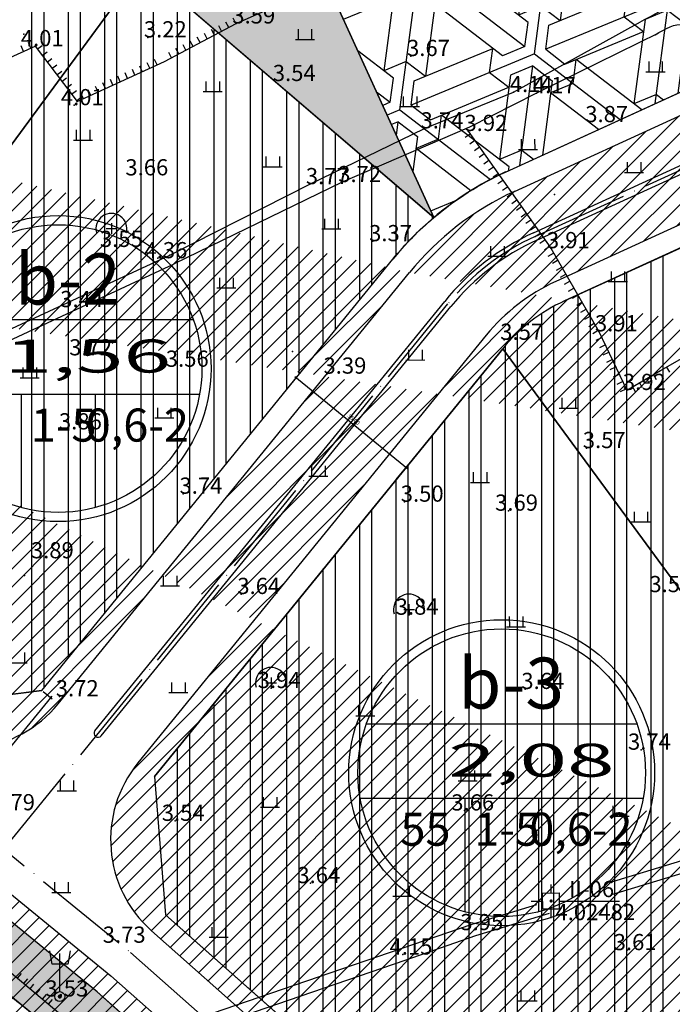
# Model space of a CAD drawing. Extents: x 523798 to 527376, y 2058501 to 2061478.
# Drawn here: x 524259 to 524420, y 2060392 to 2060635 of the extents above; entities that cross this region are included whole.
import ezdxf

# ---------------------------------------------------------------- set-up
doc = ezdxf.new("R2010")
doc.units = 0
doc.header["$MEASUREMENT"] = 0
doc.linetypes.add('ACAD_ISO04W100', pattern=[30, 24, -3, 0, -3])
doc.linetypes.add('HIDDEN', pattern=[9.525, 6.35, -3.175])
doc.layers.get('0').update_dxf_attribs({"linetype": 'CONTINUOUS'})
doc.layers.get('DEFPOINTS').update_dxf_attribs({"linetype": 'CONTINUOUS'})
for name, color, linetype in [('CAY_XANH_CLY', 94, 'CONTINUOUS'), ('CNCOKHI', 194, 'CONTINUOUS'), ('DAU_MOI', 15, 'CONTINUOUS'), ('DIA_HINH', 251, 'CONTINUOUS'), ('GHI_CHU', 7, 'CONTINUOUS'), ('HATCH_CAYXANHCACHLY', 94, 'CONTINUOUS'), ('HATCH_COKHI', 191, 'CONTINUOUS'), ('HATCH_DAU_MOI', 13, 'CONTINUOUS'), ('HATCH_LONG_DUONG', 157, 'CONTINUOUS'), ('LEDUONG', 31, 'CONTINUOUS'), ('LONG_DUONG', 156, 'CONTINUOUS'), ('RANH_GIOI', 1, 'HIDDEN'), ('TIM_DUONG', 131, 'ACAD_ISO04W100')]:
    doc.layers.add(name, color=color, linetype=linetype)
doc.styles.add('CHU', font='VHARIALN.ttf', dxfattribs={"height": 7})
doc.styles.add('SO', font='VHARIALN.ttf')
doc.styles.get("Standard").update_dxf_attribs({"font": 'VNARIAL.ttf', "height": 1})
doc.dimstyles.get("Standard").update_dxf_attribs({"dimtxt": 0.18, "dimasz": 0.5, "dimexe": 0.5, "dimexo": 0.5, "dimgap": 0.5, "dimtad": 1, "dimzin": 0, "dimtxsty": 'STANDARD', "dimblk": 'ARCHTICK', "dimcen": 0.5, "dimdle": 0.5, "dimazin": 3, "dimtfac": 1, "dimtix": 1, "dimtmove": 0, "dimatfit": 3, "dimtolj": 1, "dimtzin": 0})

# ---------------------------------------------------------------- blocks, each defined once
blk = doc.blocks.new('T')
at = {"ltscale": 0.5}
blk.add_lwpolyline([(0, -1.5), (0, 0)], dxfattribs=at)
blk = doc.blocks.new('TT')
blk.add_blockref('T', (0, 1.5))
blk = doc.blocks.new('_ARCHTICK')
at = {"color": 0, "linetype": 'BYBLOCK', "const_width": 0.15}
blk.add_lwpolyline([(-0.5, -0.5), (0.5, 0.5)], dxfattribs=at)
blk = doc.blocks.new('*D18')
at = {"layer": 'DEFPOINTS', "color": 0}
for p in [(524264.52, 2060469.51), (524211.24, 2060404.15), (524213.44, 2060402.36)]:
    blk.add_point(p, dxfattribs=at)
at = {"layer": 'DIA_HINH', "color": 0}
for p, q in [((524264.91, 2060469.2), (524267.1, 2060467.41)), ((524267.03, 2060468.11), (524213.12, 2060401.97)), ((524211.63, 2060403.83), (524213.82, 2060402.04))]:
    blk.add_line(p, q, dxfattribs=at)
at = {"layer": 'DIA_HINH', "color": 0, "xscale": 0.5, "yscale": 0.5, "zscale": 0.5}
for p, rotation in [((524266.72, 2060467.72), 50.81689279009334), ((524213.44, 2060402.36), 230.8168927900934)]:
    blk.add_blockref('_ARCHTICK', p, dxfattribs=dict(at, rotation=rotation))
at = {"layer": 'DIA_HINH', "color": 0, "insert": (524239.29, 2060435.68), "char_height": 1, "attachment_point": 5, "rotation": 50.8169}
blk.add_mtext('\\A1;84.33', dxfattribs=at)
blk = doc.blocks.new('*D19')
at = {"layer": 'DEFPOINTS', "color": 0}
for p in [(524324.69, 2060543.33), (524354.56, 2060524.58), (524351.82, 2060521.22)]:
    blk.add_point(p, dxfattribs=at)
at = {"layer": 'DIA_HINH', "color": 0}
for p, q in [((524325, 2060543.72), (524327.75, 2060547.09)), ((524327.04, 2060547.01), (524354.95, 2060524.27)), ((524352.13, 2060521.6), (524354.88, 2060524.97))]:
    blk.add_line(p, q, dxfattribs=at)
at = {"layer": 'DIA_HINH', "color": 0, "xscale": 0.5, "yscale": 0.5, "zscale": 0.5}
for p, rotation in [((524327.43, 2060546.7), 140.8168927901144), ((524354.56, 2060524.58), 320.8168927901144)]:
    blk.add_blockref('_ARCHTICK', p, dxfattribs=dict(at, rotation=rotation))
at = {"layer": 'DIA_HINH', "color": 0, "insert": (524341.64, 2060536.42), "char_height": 1, "attachment_point": 5, "rotation": 320.8169}
blk.add_mtext('\\A1;35.00', dxfattribs=at)

msp = doc.modelspace()

# ---------------------------------------------------------------- hatches: boundary and pattern name
at = {"layer": 'HATCH_CAYXANHCACHLY'}
h = msp.add_hatch(dxfattribs=at)
h.set_pattern_fill('AR-CONC', color=256, scale=1.2, style=0)
h.set_pattern_definition([(50, (526728.112, 2065038.731), (8.607122, -0.753026), [0.9, -9.9]), (355, (526728.112, 2065038.731), (-1.665016, 9.026306), [0.72, -7.92]), (100.4514, (526728.829, 2065038.668), (6.942113, 8.273275), [0.764882, -8.413705]), (46.1842, (526728.112, 2065041.131), (12.806893, -1.986228), [1.35, -14.85]), (96.6356, (526729.179, 2065040.965), (11.215952, 11.689414), [1.147323, -12.620556]), (351.1842, (526728.112, 2065041.131), (11.215943, 11.689423), [1.08, -11.88]), (21, (526729.312, 2065040.531), (7.162885, -4.831427), [0.9, -9.9]), (326, (526729.312, 2065040.531), (2.919784, 8.7018), [0.72, -7.92]), (71.4514, (526729.9086, 2065040.128), (10.082672, 3.870366), [0.764882, -8.413705]), (37.5, (526728.1116, 2065038.731), (0.1459183, 3.9947262), [0, -7.824, 0, -8.04, 0, -7.95]), (7.5, (526728.1116, 2065038.731), (3.1568344, 4.7329405), [0, -4.584, 0, -7.644, 0, -3.03]), (327.5, (526725.4356, 2065038.731), (6.4058692, -0.2706585), [0, -3, 0, -9.36, 0, -12.42]), (317.5, (526724.2356, 2065038.731), (6.998234, 1.20126), [0, -3.9, 0, -6.216, 0, -8.82])])
edge = h.paths.add_edge_path()
edge.add_arc((524535.865, 2060737.847), 37.795, 0, 360)
edge = h.paths.add_edge_path()
edge.add_line((524502.971, 2060661.549), (524511.917, 2060658.217))
edge.add_line((524511.917, 2060658.217), (524614.912, 2060705.308))
edge.add_line((524614.912, 2060705.308), (524518.733, 2060915.666))
edge.add_line((524518.733, 2060915.666), (525256.76, 2061126.977))
edge.add_line((525256.76, 2061126.977), (525533.941, 2060520.74))
edge.add_line((525533.941, 2060520.74), (525561.224, 2060533.214))
edge.add_line((525561.224, 2060533.214), (525275.416, 2061158.323))
edge.add_line((525275.416, 2061158.323), (524292.143, 2060876.794))
edge.add_line((524292.143, 2060876.794), (524056.083, 2060810.008))
edge.add_arc((524069.831, 2060761.415), 50.5, 105.79731, 140.60041)
edge.add_line((524030.807, 2060793.469), (523926.265, 2060666.195))
edge.add_line((523926.265, 2060666.195), (523986.989, 2060616.136))
edge.add_line((523986.989, 2060616.136), (524095.211, 2060525.542))
edge.add_line((524095.211, 2060525.542), (524177.597, 2060458.661))
edge.add_line((524177.597, 2060458.661), (524268.981, 2060384.175))
edge.add_line((524268.981, 2060384.175), (524348.189, 2060314.101))
edge.add_arc((524318.586, 2060280.639), 44.677, 36.00266, 48.50145, ccw=False)
edge.add_line((524354.729, 2060306.901), (524408.027, 2060233.551))
edge.add_arc((524413.793, 2060237.741), 7.128, 216.00266, 396.00266)
edge.add_line((524419.56, 2060241.931), (524366.262, 2060315.282))
edge.add_arc((524318.586, 2060280.639), 58.933, 36.00266, 48.50145)
edge.add_line((524357.635, 2060324.779), (524278.212, 2060395.043))
edge.add_line((524278.212, 2060395.043), (524233.801, 2060431.242))
edge.add_line((524233.801, 2060431.242), (524125.186, 2060511.21))
edge.add_line((524125.186, 2060511.21), (524021.191, 2060590.94))
edge.add_line((524021.191, 2060590.94), (524033.055, 2060606.415))
edge.add_line((524033.055, 2060606.415), (523973.697, 2060651.923))
edge.add_line((523973.697, 2060651.923), (524101.625, 2060808.75))
edge.add_line((524101.625, 2060808.75), (524361.446, 2060586.298))
edge.add_line((524361.446, 2060586.298), (524246.493, 2060837.719))
edge.add_line((524246.493, 2060837.719), (524402.059, 2060882.26))
edge.add_line((524402.059, 2060882.26), (524502.971, 2060661.549))
at = {"layer": 'HATCH_COKHI'}
h = msp.add_hatch(dxfattribs=at)
h.set_pattern_fill('ANSI32', color=256, scale=24, angle=45, style=0)
h.set_pattern_definition([(90, (526728.112, 2065038.731), (-9, 2e-15), []), (90, (526731.112, 2065041.731), (-9, 2e-15), [])])
edge = h.paths.add_edge_path()
edge.add_line((524289.293, 2060648.074), (524217.14, 2060709.849))
edge.add_line((524217.14, 2060709.849), (524092.045, 2060560.469))
edge.add_arc((524092.876, 2060567.168), 6.75, 262.9356, 264.52906)
edge.add_line((524092.232, 2060560.449), (524099.467, 2060559.756))
edge.add_arc((524097.822, 2060542.584), 17.25, 52.52368, 84.52906, ccw=False)
edge.add_line((524108.318, 2060556.274), (524140.504, 2060531.598))
edge.add_line((524140.504, 2060531.598), (524181.38, 2060501.503))
edge.add_line((524181.38, 2060501.503), (524289.293, 2060648.074))
edge = h.paths.add_edge_path()
edge.add_arc((524411.391, 2060527.039), 77.5, 130.12465, 140.81689, ccw=False)
edge.add_line((524361.446, 2060586.298), (524289.293, 2060648.074))
edge.add_line((524289.293, 2060648.074), (524181.38, 2060501.503))
edge.add_line((524181.38, 2060501.503), (524230.661, 2060465.219))
edge.add_line((524230.661, 2060465.219), (524264.52, 2060469.513))
edge.add_line((524264.52, 2060469.513), (524351.319, 2060576.003))
h.paths.add_polyline_path([(524707.57, 2060681.973), (524674.77, 2060694.19), (524599.058, 2060659.574), (524665.588, 2060514.062), (524763.809, 2060558.97)])
h.paths.add_polyline_path([(524763.809, 2060558.97), (524665.588, 2060514.062), (524732.118, 2060368.55), (524807.83, 2060403.167), (524820.047, 2060435.967)])
h.paths.add_polyline_path([(524665.588, 2060514.062), (524568.277, 2060469.57), (524634.807, 2060324.058), (524732.118, 2060368.55)])
h.paths.add_polyline_path([(524599.058, 2060659.574), (524501.747, 2060615.082), (524568.277, 2060469.57), (524665.588, 2060514.062)])
h.paths.add_polyline_path([(524568.277, 2060469.57), (524472.645, 2060425.846), (524539.176, 2060280.334), (524634.807, 2060324.058)])
edge = h.paths.add_edge_path()
edge.add_line((524501.747, 2060615.082), (524393.719, 2060565.69))
edge.add_arc((524411.391, 2060527.039), 42.5, 114.57057, 140.81689)
edge.add_line((524378.448, 2060553.89), (524472.645, 2060425.846))
edge.add_line((524472.645, 2060425.846), (524568.277, 2060469.57))
edge.add_line((524568.277, 2060469.57), (524501.747, 2060615.082))
edge = h.paths.add_edge_path()
edge.add_line((524472.645, 2060425.846), (524381.083, 2060337.412))
edge.add_arc((524318.586, 2060280.639), 84.433, 36.00266, 42.25206, ccw=False)
edge.add_line((524386.892, 2060330.271), (524440.202, 2060256.902))
edge.add_line((524440.202, 2060256.902), (524470.516, 2060248.942))
edge.add_line((524470.516, 2060248.942), (524539.176, 2060280.334))
edge.add_line((524539.176, 2060280.334), (524472.645, 2060425.846))
edge = h.paths.add_edge_path()
edge.add_line((524378.448, 2060553.89), (524292.365, 2060448.278))
edge.add_line((524292.365, 2060448.278), (524295.151, 2060414.104))
edge.add_line((524295.151, 2060414.104), (524374.531, 2060343.878))
edge.add_arc((524318.586, 2060280.639), 84.433, 42.25206, 48.50145, ccw=False)
edge.add_line((524381.083, 2060337.412), (524472.645, 2060425.846))
edge.add_line((524472.645, 2060425.846), (524378.448, 2060553.89))
at = {"layer": 'HATCH_DAU_MOI'}
h = msp.add_hatch(dxfattribs=at)
h.set_pattern_fill('ESCHER', color=256, scale=30, angle=22.5, style=0)
h.set_pattern_definition([(82.5, (526728.112, 2065038.73), (-33.25966, -13.7766), [33, -3]), (202.5, (526728.112, 2065038.73), (28.56072, -21.91541), [33, -3]), (322.5, (526728.112, 2065038.73), (33.25966, 13.7766), [33, -3]), (82.5, (526730.883, 2065039.88), (-33.25966, -13.7766), [6, -30]), (322.5, (526730.883, 2065039.88), (33.25966, 13.7766), [6, -30]), (82.5, (526725.732, 2065040.557), (-33.25966, -13.7766), [6, -30]), (202.5, (526725.732, 2065040.557), (28.56072, -21.91541), [6, -30]), (322.5, (526727.72, 2065035.757), (33.25966, 13.7766), [6, -30]), (202.5, (526727.72, 2065035.757), (28.56072, -21.91541), [6, -30]), (82.5, (526717.025, 2065034.14), (-33.25966, -13.7766), [6, -30]), (322.5, (526717.025, 2065034.14), (33.25966, 13.7766), [6, -30]), (82.5, (526737.632, 2065031.426), (-33.25966, -13.7766), [6, -30]), (202.5, (526737.632, 2065031.426), (28.56072, -21.91541), [6, -30]), (322.5, (526729.678, 2065050.628), (33.25966, 13.7766), [6, -30]), (202.5, (526729.678, 2065050.628), (28.56072, -21.91541), [6, -30]), (22.5, (526731.666, 2065045.828), (-28.56072, 21.91541), [21, -15]), (22.5, (526735.643, 2065036.226), (-28.56072, 21.91541), [21, -15]), (142.5, (526726.515, 2065046.506), (-33.25966, -13.7766), [21, -15]), (142.5, (526720.188, 2065038.26), (-33.25966, -13.7766), [21, -15]), (262.5, (526722.177, 2065033.46), (28.56072, -21.91541), [21, -15]), (262.5, (526732.48, 2065032.104), (28.56072, -21.91541), [21, -15])])
h.paths.add_polyline_path([(524442.873, 2060678.049, 1), (524367.283, 2060678.049, 1)], flags=16)
h.paths.add_polyline_path([(524308.997, 2060701.014), (524361.446, 2060586.298, -0.0679719), (524379.166, 2060597.521), (524483.269, 2060645.119), (524486.601, 2060654.064), (524438.138, 2060760.06)])
at = {"layer": 'HATCH_LONG_DUONG'}
h = msp.add_hatch(dxfattribs=at)
h.set_pattern_fill('ANSI31', color=256, scale=25, style=0)
h.set_pattern_definition([(45, (526728.1116, 2065038.731), (-2.2097087, 2.2097087), [])])
edge = h.paths.add_edge_path(flags=16)
edge.add_arc((525126.144, 2060873.351), 30, 24.57057, 114.57057)
edge.add_line((525113.67, 2060900.635), (524749.435, 2060734.101))
edge.add_arc((524761.91, 2060706.818), 30, 114.57057, 204.57057)
edge.add_line((524734.626, 2060694.343), (524847.104, 2060448.337))
edge.add_arc((524874.387, 2060460.812), 30, 204.57057, 294.57057)
edge.add_line((524886.862, 2060433.528), (525251.096, 2060600.062))
edge.add_arc((525238.622, 2060627.345), 30, 294.57057, 384.57057)
edge.add_line((525265.905, 2060639.819), (525153.428, 2060885.826))
edge = h.paths.add_edge_path(flags=16)
edge.add_line((524374.379, 2060557.207), (524288.296, 2060451.595))
edge.add_arc((524311.55, 2060432.641), 30, 140.81689, 228.50145)
edge.add_line((524291.672, 2060410.172), (524371.053, 2060339.945))
edge.add_arc((524318.586, 2060280.639), 79.183, 36.00266, 48.50145, ccw=False)
edge.add_line((524382.644, 2060327.185), (524435.955, 2060253.816))
edge.add_arc((524460.225, 2060271.451), 30, 216.00266, 294.57057)
edge.add_line((524472.699, 2060244.167), (524810.013, 2060398.392))
edge.add_arc((524797.539, 2060425.675), 30, 294.57057, 384.57057)
edge.add_line((524824.822, 2060438.15), (524712.344, 2060684.156))
edge.add_arc((524685.061, 2060671.682), 30, 24.57057, 114.57057)
edge.add_line((524672.587, 2060698.965), (524391.536, 2060570.465))
edge.add_arc((524411.391, 2060527.039), 47.75, 114.57057, 140.81689)
edge = h.paths.add_edge_path()
edge.add_line((524442.913, 2060762.243), (524449.734, 2060765.362))
edge.add_line((524491.376, 2060656.247), (524442.913, 2060762.243))
edge.add_arc((524509.11, 2060664.355), 12, 204.57057, 294.57057)
edge.add_line((524498.197, 2060659.366), (524449.734, 2060765.362))
edge.add_line((525317.614, 2060993.881), (525307.426, 2061016.162))
edge.add_line((525396.24, 2060390.832), (525382.598, 2060384.594))
edge.add_line((524963.796, 2060193.112), (524941.515, 2060182.925))
edge.add_line((523859.173, 2060709.835), (523843.91, 2060691.314))
edge.add_line((524588.544, 2060004.491), (524601.246, 2060012.469))
edge.add_line((524544.08, 2059976.565), (524564.404, 2059989.33))
edge.add_line((524514.1, 2060653.442), (525307.426, 2061016.162))
edge.add_arc((524480.463, 2060651.257), 12, 294.57057, 384.57057)
edge.add_line((524381.349, 2060592.746), (524485.452, 2060640.344))
edge.add_arc((524411.391, 2060527.039), 72.25, 114.57057, 140.81689)
edge.add_line((525396.24, 2060390.832), (525167.069, 2060892.063))
edge.add_arc((525194.353, 2060904.537), 30, 114.57057, 204.57057, ccw=False)
edge.add_line((525181.878, 2060931.821), (525317.614, 2060993.881))
edge.add_line((524963.796, 2060193.112), (524882.24, 2060371.489))
edge.add_arc((524909.523, 2060383.963), 30, 114.57057, 204.57057, ccw=False)
edge.add_line((524897.049, 2060411.247), (525261.284, 2060577.78))
edge.add_arc((525273.758, 2060550.497), 30, 24.57057, 114.57057, ccw=False)
edge.add_line((525301.042, 2060562.971), (525382.598, 2060384.594))
edge.add_line((524024.385, 2060595.107), (524128.339, 2060515.408))
edge.add_line((524128.339, 2060515.408), (524237.017, 2060435.393))
edge.add_line((524237.017, 2060435.393), (524281.611, 2060399.046))
edge.add_line((524281.611, 2060399.046), (524361.114, 2060328.711))
edge.add_arc((524318.586, 2060280.639), 64.183, 36.00266, 48.50145, ccw=False)
edge.add_line((524370.509, 2060318.368), (524423.807, 2060245.017))
edge.add_arc((524412.276, 2060236.639), 14.253, -143.99734, 36.00266, ccw=False)
edge.add_line((524400.746, 2060228.261), (524347.448, 2060301.611))
edge.add_arc((524318.586, 2060280.639), 35.677, 36.00266, 48.50145)
edge.add_line((524342.226, 2060307.36), (524263.154, 2060377.313))
edge.add_line((524263.154, 2060377.313), (524171.918, 2060451.679))
edge.add_line((524171.918, 2060451.679), (524089.486, 2060518.597))
edge.add_line((524089.486, 2060518.597), (523981.341, 2060609.127))
edge.add_arc((523958.44, 2060581.77), 35.677, 50.06672, 50.4991)
edge.add_line((523981.134, 2060609.299), (523877.823, 2060694.465))
edge.add_line((523877.823, 2060694.465), (523859.173, 2060709.835))
edge.add_line((524564.404, 2059989.33), (524512.222, 2060072.416))
edge.add_line((524512.222, 2060072.416), (524449.188, 2060161.019))
edge.add_arc((524460.802, 2060169.282), 14.253, 35.42844, 215.42844, ccw=False)
edge.add_line((524472.416, 2060177.544), (524535.925, 2060088.272))
edge.add_line((524535.925, 2060088.272), (524588.544, 2060004.491))
edge.add_line((524941.515, 2060182.925), (524859.958, 2060361.301))
edge.add_arc((524832.675, 2060348.827), 30, 24.57057, 114.57057)
edge.add_line((524820.2, 2060376.11), (524498.088, 2060228.836))
edge.add_arc((524510.562, 2060201.552), 30, 114.57057, 215.42844)
edge.add_line((524486.117, 2060184.162), (524548.398, 2060096.615))
edge.add_line((524548.398, 2060096.615), (524601.246, 2060012.469))
edge.add_line((524028.948, 2060601.059), (524085.574, 2060557.645))
edge.add_arc((524092.876, 2060567.168), 12, 232.52368, 264.52906)
edge.add_line((524091.732, 2060555.223), (524098.966, 2060554.53))
edge.add_arc((524097.822, 2060542.584), 12, 52.52368, 84.52906, ccw=False)
edge.add_line((524105.123, 2060552.108), (524137.35, 2060527.401))
edge.add_line((524137.35, 2060527.401), (524227.549, 2060460.992))
edge.add_arc((524245.335, 2060485.15), 30, 233.63753, 320.81689)
edge.add_line((524268.589, 2060466.196), (524355.388, 2060572.686))
edge.add_line((523843.91, 2060691.314), (523862.56, 2060675.944))
edge.add_line((523862.56, 2060675.944), (523965.868, 2060590.78))
edge.add_arc((523958.44, 2060581.77), 11.677, 50.06672, 50.4991, ccw=False)
edge.add_line((523965.936, 2060590.724), (524074.219, 2060500.078))
edge.add_line((524074.219, 2060500.078), (524156.773, 2060433.061))
edge.add_line((524156.773, 2060433.061), (524247.615, 2060359.017))
edge.add_line((524247.615, 2060359.017), (524326.323, 2060289.385))
edge.add_arc((524318.586, 2060280.639), 11.677, 36.00266, 48.50145, ccw=False)
edge.add_line((524328.032, 2060287.503), (524410.252, 2060174.349))
edge.add_line((524410.252, 2060174.349), (524492.265, 2060059.066))
edge.add_line((524492.265, 2060059.066), (524544.08, 2059976.565))

# ---------------------------------------------------------------- linework, layer by layer
at = {"layer": 'CAY_XANH_CLY'}
msp.add_lwpolyline([(524101.625, 2060808.75), (524361.446, 2060586.298), (524246.493, 2060837.719), (524402.059, 2060882.26), (524502.971, 2060661.549)], dxfattribs=at)
msp.add_lwpolyline([(524177.597, 2060458.661), (524268.981, 2060384.175), (524348.189, 2060314.101, -0.0545904), (524354.729, 2060306.901), (524408.027, 2060233.551, 1), (524419.56, 2060241.931), (524366.262, 2060315.282, 0.0545904), (524357.635, 2060324.779), (524278.212, 2060395.043), (524233.801, 2060431.242)], format="xyb", dxfattribs=at)
at = {"layer": 'CNCOKHI'}
for points in [[(524289.293, 2060648.074), (524217.14, 2060709.849), (524092.045, 2060560.469, 0.0069529), (524092.232, 2060560.449), (524099.467, 2060559.756, -0.1405648), (524108.318, 2060556.274), (524140.504, 2060531.598), (524181.38, 2060501.503)], [(524351.319, 2060576.003, -0.0466876), (524361.446, 2060586.298), (524289.293, 2060648.074), (524181.38, 2060501.503), (524230.661, 2060465.219), (524264.52, 2060469.513)], [(524501.747, 2060615.082), (524393.719, 2060565.69, 0.1150245), (524378.448, 2060553.89), (524472.645, 2060425.846), (524568.277, 2060469.57)], [(524378.448, 2060553.89), (524292.365, 2060448.278), (524295.151, 2060414.104), (524374.531, 2060343.878, -0.0272749), (524381.083, 2060337.412), (524472.645, 2060425.846)]]:
    msp.add_lwpolyline(points, format="xyb", close=True, dxfattribs=at)
at = {"layer": 'DAU_MOI'}
msp.add_lwpolyline([(524486.601, 2060654.064), (524438.138, 2060760.06), (524308.997, 2060701.014), (524361.446, 2060586.298, -0.0679719), (524379.166, 2060597.521), (524483.269, 2060645.119), (524486.601, 2060654.064)], format="xyb", dxfattribs=at)
at = {"layer": 'DIA_HINH', "ltscale": 0.05}
for p, q in [((524327.868, 2060632.776), (524327.872, 2060630.256)), ((524331.228, 2060632.781), (524331.232, 2060630.261)), ((524327.2, 2060630.255), (524331.904, 2060630.262)), ((524414.519, 2060624.807), (524414.522, 2060622.287)), ((524417.879, 2060624.812), (524417.882, 2060622.292)), ((524413.85, 2060622.286), (524418.554, 2060622.293)), ((524305.069, 2060619.902), (524305.072, 2060617.382)), ((524308.429, 2060619.907), (524308.432, 2060617.387)), ((524304.4, 2060617.381), (524309.104, 2060617.388)), ((524353.879, 2060616.187), (524353.882, 2060613.667)), ((524357.239, 2060616.192), (524357.242, 2060613.672)), ((524353.21, 2060613.667), (524357.914, 2060613.673)), ((524273.023, 2060607.936), (524273.026, 2060605.416)), ((524276.383, 2060607.941), (524276.386, 2060605.421)), ((524272.354, 2060605.415), (524277.058, 2060605.422)), ((524382.979, 2060605.632), (524382.983, 2060603.112)), ((524386.339, 2060605.637), (524386.343, 2060603.117)), ((524382.311, 2060603.111), (524387.015, 2060603.118)), ((524319.933, 2060601.33), (524319.937, 2060598.81)), ((524323.293, 2060601.334), (524323.297, 2060598.814)), ((524409.199, 2060599.934), (524409.203, 2060597.414)), ((524412.559, 2060599.939), (524412.563, 2060597.419)), ((524319.265, 2060598.809), (524323.969, 2060598.815)), ((524408.531, 2060597.413), (524413.235, 2060597.42)), ((524334.411, 2060585.984), (524334.415, 2060583.464)), ((524337.771, 2060585.989), (524337.775, 2060583.469)), ((524283.114, 2060583.453), (524280.48, 2060583.45)), ((524281.766, 2060584.86), (524281.77, 2060582.227)), ((524333.743, 2060583.463), (524338.447, 2060583.47)), ((524375.439, 2060579.239), (524375.442, 2060576.719)), ((524378.799, 2060579.244), (524378.802, 2060576.724)), ((524374.77, 2060576.718), (524379.474, 2060576.725)), ((524405.207, 2060572.972), (524405.211, 2060570.452)), ((524408.567, 2060572.976), (524408.571, 2060570.456)), ((524308.497, 2060571.418), (524308.501, 2060568.898)), ((524311.857, 2060571.423), (524311.861, 2060568.903)), ((524404.539, 2060570.451), (524409.243, 2060570.457)), ((524307.829, 2060568.897), (524312.533, 2060568.904)), ((524355.198, 2060553.615), (524355.202, 2060551.095)), ((524358.558, 2060553.62), (524358.562, 2060551.1)), ((524354.53, 2060551.094), (524359.234, 2060551.101)), ((524259.848, 2060549.222), (524259.852, 2060546.702)), ((524263.208, 2060549.227), (524263.212, 2060546.707)), ((524259.18, 2060546.701), (524263.884, 2060546.708)), ((524393.039, 2060541.721), (524393.043, 2060539.201)), ((524396.399, 2060541.726), (524396.403, 2060539.206)), ((524293.11, 2060539.322), (524293.113, 2060536.802)), ((524296.47, 2060539.326), (524296.473, 2060536.806)), ((524392.371, 2060539.2), (524397.075, 2060539.207)), ((524292.441, 2060536.801), (524297.145, 2060536.807)), ((524331.192, 2060524.932), (524331.195, 2060522.412)), ((524334.552, 2060524.937), (524334.555, 2060522.417)), ((524330.524, 2060522.411), (524335.227, 2060522.418)), ((524371.181, 2060523.379), (524371.185, 2060520.859)), ((524374.541, 2060523.383), (524374.545, 2060520.863)), ((524370.513, 2060520.858), (524375.217, 2060520.864)), ((524410.897, 2060513.622), (524410.901, 2060511.102)), ((524414.257, 2060513.626), (524414.261, 2060511.106)), ((524410.229, 2060511.101), (524414.933, 2060511.107)), ((524294.544, 2060497.833), (524294.548, 2060495.313)), ((524297.904, 2060497.838), (524297.908, 2060495.318)), ((524293.876, 2060495.312), (524298.58, 2060495.319)), ((524355.288, 2060490.826), (524355.292, 2060488.193)), ((524356.636, 2060489.42), (524354.003, 2060489.416)), ((524380.082, 2060487.726), (524380.086, 2060485.206)), ((524383.442, 2060487.73), (524383.446, 2060485.21)), ((524379.414, 2060485.205), (524384.118, 2060485.211)), ((524260.239, 2060478.829), (524260.242, 2060476.309)), ((524256.21, 2060476.303), (524260.914, 2060476.31)), ((524296.578, 2060471.496), (524296.582, 2060468.976)), ((524299.938, 2060471.5), (524299.942, 2060468.98)), ((524322.542, 2060471.308), (524319.909, 2060471.304)), ((524321.194, 2060472.715), (524321.198, 2060470.081)), ((524295.91, 2060468.975), (524300.614, 2060468.981)), ((524342.781, 2060465.745), (524342.784, 2060463.225)), ((524346.141, 2060465.75), (524346.144, 2060463.23)), ((524342.112, 2060463.224), (524346.816, 2060463.23)), ((524368.075, 2060449.687), (524368.078, 2060447.167)), ((524371.435, 2060449.692), (524371.438, 2060447.172)), ((524269.047, 2060447.22), (524269.051, 2060444.7)), ((524272.407, 2060447.225), (524272.411, 2060444.705)), ((524367.406, 2060447.166), (524372.11, 2060447.173)), ((524268.379, 2060444.699), (524273.083, 2060444.706)), ((524319.249, 2060443.171), (524319.253, 2060440.651)), ((524322.609, 2060443.176), (524322.613, 2060440.656)), ((524318.581, 2060440.65), (524323.285, 2060440.657)), ((524405.658, 2060440.977), (524405.662, 2060438.457)), ((524409.018, 2060440.982), (524409.022, 2060438.462)), ((524404.99, 2060438.456), (524409.694, 2060438.463)), ((524267.695, 2060422.132), (524267.699, 2060419.612)), ((524271.055, 2060422.137), (524271.059, 2060419.617)), ((524351.955, 2060421.238), (524351.959, 2060418.718)), ((524355.315, 2060421.243), (524355.319, 2060418.723)), ((524267.027, 2060419.611), (524271.731, 2060419.618)), ((524351.287, 2060418.717), (524355.991, 2060418.724)), ((524306.566, 2060411.075), (524306.569, 2060408.555)), ((524309.926, 2060411.08), (524309.929, 2060408.56)), ((524305.897, 2060408.554), (524310.601, 2060408.561)), ((524268.995, 2060395.124), (524268.995, 2060404.519)), ((524382.905, 2060395.364), (524382.909, 2060392.844)), ((524386.265, 2060395.369), (524386.269, 2060392.849)), ((524382.237, 2060392.843), (524386.941, 2060392.85))]:
    msp.add_line(p, q, dxfattribs=at)
for points in [[(524294.84, 2060624.803), (524312.575, 2060634.182), (524339.203, 2060646.039), (524347.156, 2060650.324), (524347.156, 2060650.324), (524347.156, 2060650.324)], [(524296.217, 2060576.991), (524330.751, 2060594.51), (524359.08, 2060608.288), (524381.143, 2060617.25), (524412.456, 2060634.639)], [(524157.867, 2060510.678), (524155.088, 2060526.3), (524138.687, 2060535.756), (524100.483, 2060559.763), (524138.337, 2060583.439), (524149.354, 2060607.164), (524177.089, 2060614.037), (524222.781, 2060632.817), (524249.58, 2060622.602), (524262.889, 2060628.568), (524273.255, 2060614.908), (524294.84, 2060624.803)], [(524416.965, 2060631.802), (524386.834, 2060616.973), (524370.259, 2060608.595), (524338.749, 2060595.011), (524297.274, 2060574.837)], [(524369.944, 2060607.642), (524390.309, 2060578.691), (524402.189, 2060558.174), (524409.084, 2060543.687), (524417.468, 2060548.489)], [(524137.737, 2060500), (524142.382, 2060503.89), (524162.539, 2060512.726), (524226.209, 2060544.564), (524296.217, 2060576.991)], [(524141.63, 2060500), (524143.713, 2060501.744), (524163.6, 2060510.461), (524227.302, 2060542.315), (524297.274, 2060574.837)], [(524417.468, 2060548.489), (524428.572, 2060554.85), (524444.7, 2060561.279), (524459.49, 2060556.906), (524466.468, 2060546.93)], [(524587.475, 2060480.516), (524510.656, 2060454.145), (524404.76, 2060422.025)], [(524426.504, 2060425.485), (524405.558, 2060419.132)], [(524390.433, 2060419.473), (524390.433, 2060421.595)], [(524385.504, 2060417.499), (524388.313, 2060417.499)], [(524392.397, 2060417.499), (524407.298, 2060417.499)], [(524238.607, 2060415.077), (524273.795, 2060385.706), (524265.972, 2060375.767), (524230.537, 2060406.994)], [(524386.79, 2060416.574), (524370.813, 2060411.728), (524353.298, 2060405.681), (524257.162, 2060372.749)], [(524390.433, 2060413.229), (524390.433, 2060415.51)], [(524389.92, 2060414.388), (524371.739, 2060408.874), (524354.274, 2060402.844), (524259.831, 2060370.492)], [(524271.558, 2060405.224), (524270.997, 2060401.867), (524267.086, 2060401.867), (524266.526, 2060405.224)]]:
    msp.add_lwpolyline(points, dxfattribs=at)
msp.add_lwpolyline([(524388.307, 2060419.466), (524392.39, 2060419.48), (524392.404, 2060415.517), (524388.32, 2060415.502)], close=True, dxfattribs=at)
for points, const_width in [([(524390.222, 2060417.498, 1), (524390.612, 2060417.499, 1)], 0.39), ([(524268.742, 2060393.904, 1), (524269.247, 2060393.904, 1)], 0.504)]:
    msp.add_lwpolyline(points, format="xyb", close=True, dxfattribs=dict(at, const_width=const_width))
msp.add_circle((524268.995, 2060393.904), 1.22, dxfattribs=at)
for centre in [(524281.75, 2060583.485), (524355.272, 2060489.452), (524321.178, 2060471.34)]:
    msp.add_arc(centre, 3.826, 344.49748, 195.50252, dxfattribs=at)
for points in [[(524417.568, 2060646.603, 12.182), (524419.694, 2060640.127, 8.008), (524412.456, 2060634.639, 12.182)], [(524416.134, 2060631.393, 12.427), (524423.006, 2060633.85, 8.008), (524427.337, 2060628.779, 12.427)]]:
    msp.add_spline(points, degree=3, dxfattribs=at)
msp.add_open_spline([(524416.134, 2060631.393, 12.427), (524416.539, 2060631.637, 12.058), (524416.945, 2060631.881, 11.69), (524417.348, 2060632.117, 11.331)], degree=3, dxfattribs=at)
for p in [(524312.575, 2060634.182), (524260.138, 2060631.594), (524290.716, 2060630.755), (524262.889, 2060628.568), (524355.754, 2060626.148), (524381.143, 2060617.25), (524386.834, 2060616.973), (524273.255, 2060614.908), (524272.558, 2060614.002), (524359.08, 2060608.288), (524369.944, 2060607.642), (524338.749, 2060595.011), (524330.751, 2060594.51), (524391.27, 2060591.972), (524281.75, 2060583.485), (524346.379, 2060580.422), (524390.309, 2060578.691), (524293.221, 2060576.216), (524296.217, 2060576.991), (524378.778, 2060556.076), (524402.189, 2060558.174), (524326.511, 2060553.202), (524335.078, 2060547.747), (524335.104, 2060547.715), (524409.084, 2060543.687), (524399.191, 2060529.329), (524299.522, 2060518.076), (524354.196, 2060516.094), (524379.863, 2060513.881), (524260.277, 2060497.919), (524260.277, 2060497.919), (524313.811, 2060493.303), (524355.272, 2060489.452), (524355.292, 2060488.193), (524321.178, 2060471.34), (524321.198, 2060470.081), (524383.997, 2060469.849), (524268.957, 2060468.035), (524412.701, 2060454.862), (524369.033, 2060439.844), (524297.494, 2060437.286), (524330.988, 2060421.904), (524390.222, 2060417.498), (524390.435, 2060417.574), (524390.437, 2060417.567), (524390.442, 2060417.564), (524390.442, 2060417.564), (524390.442, 2060417.564), (524390.442, 2060417.564), (524390.442, 2060417.564), (524390.453, 2060417.579), (524390.453, 2060417.579), (524390.453, 2060417.579), (524390.47, 2060417.656), (524390.47, 2060417.592), (524390.484, 2060417.464), (524390.511, 2060417.552), (524390.612, 2060417.499), (524371.276, 2060410.301), (524409.168, 2060405.357), (524353.786, 2060404.262), (524268.742, 2060393.904)]:
    msp.add_point(p, dxfattribs=at)
at = {"layer": 'GHI_CHU'}
for p, q in [((524235.187, 2060561.079), (524301.979, 2060561.079)), ((524233.619, 2060542.694), (524303.547, 2060542.694)), ((524259.445, 2060542.694), (524259.445, 2060514.644)), ((524277.72, 2060542.694), (524277.72, 2060514.644)), ((524344.792, 2060461.286), (524411.585, 2060461.286)), ((524343.224, 2060442.901), (524413.152, 2060442.901)), ((524369.051, 2060442.901), (524369.051, 2060414.851)), ((524387.326, 2060442.901), (524387.326, 2060414.851))]:
    msp.add_line(p, q, dxfattribs=at)
for centre, radius in [((524268.583, 2060548.972), 37.795), ((524268.583, 2060548.972), 35.523), ((524378.188, 2060449.179), 37.795), ((524378.188, 2060449.179), 35.523)]:
    msp.add_circle(centre, radius, dxfattribs=at)
at = {"layer": 'LEDUONG', "ltscale": 3}
for p, q in [((524386.027, 2060582.515), (524667.077, 2060711.015)), ((524386.858, 2060580.696), (524667.909, 2060709.196)), ((524393.719, 2060565.69), (524674.77, 2060694.19)), ((524379.166, 2060597.521), (524483.269, 2060645.119)), ((524264.52, 2060469.513), (524351.319, 2060576.003)), ((524277.688, 2060459.553), (524364.108, 2060565.578)), ((524279.238, 2060458.289), (524365.659, 2060564.315)), ((524292.365, 2060448.278), (524378.448, 2060553.89)), ((524177.597, 2060458.661), (524268.981, 2060384.175)), ((524278.212, 2060395.043), (524233.801, 2060431.242)), ((524295.151, 2060414.104), (524374.531, 2060343.878)), ((524357.635, 2060324.779), (524278.212, 2060395.043))]:
    msp.add_line(p, q, dxfattribs=at)
at = {"layer": 'LEDUONG'}
for p, q in [((524264.52, 2060469.513), (524230.661, 2060465.219)), ((524292.365, 2060448.278), (524295.151, 2060414.104))]:
    msp.add_line(p, q, dxfattribs=at)
at = {"layer": 'LEDUONG', "ltscale": 3}
for centre, radius, start, end in [((524411.391, 2060527.039), 77.5, 114.57057, 140.81689), ((524411.391, 2060527.039), 61, 114.57057, 140.81689), ((524411.391, 2060527.039), 59, 114.57057, 140.81689), ((524411.391, 2060527.039), 42.5, 114.57057, 140.81689), ((524278.463, 2060458.921), 1, 140.81689, 320.81689)]:
    msp.add_arc(centre, radius, start, end, dxfattribs=at)
at = {"layer": 'LONG_DUONG', "ltscale": 3}
for p, q in [((524672.587, 2060698.965), (524391.536, 2060570.465)), ((524381.349, 2060592.746), (524485.452, 2060640.344)), ((524374.379, 2060557.207), (524288.296, 2060451.595)), ((524291.672, 2060410.172), (524371.053, 2060339.945))]:
    msp.add_line(p, q, dxfattribs=at)
for points in [[(524024.385, 2060595.107), (524128.339, 2060515.408), (524237.017, 2060435.393), (524281.611, 2060399.046), (524361.114, 2060328.711, -0.0545904), (524370.509, 2060318.368), (524423.807, 2060245.017, -1), (524400.746, 2060228.261), (524347.448, 2060301.611, 0.0545904), (524342.226, 2060307.36), (524263.154, 2060377.313), (524171.918, 2060451.679), (524089.486, 2060518.597), (523981.341, 2060609.127, 0.0018866), (523981.134, 2060609.299), (523877.823, 2060694.465), (523859.173, 2060709.835)], [(524028.948, 2060601.059), (524085.574, 2060557.645, 0.1405648), (524091.732, 2060555.223), (524098.966, 2060554.53, -0.1405648), (524105.123, 2060552.108), (524137.35, 2060527.401), (524227.549, 2060460.992, 0.399867), (524268.589, 2060466.196), (524355.388, 2060572.686)]]:
    msp.add_lwpolyline(points, format="xyb", dxfattribs=at)
for centre, radius, start, end in [((524411.391, 2060527.039), 72.25, 114.57057, 140.81689), ((524411.391, 2060527.039), 47.75, 114.57057, 140.81689), ((524311.55, 2060432.641), 30, 140.81689, 228.50145)]:
    msp.add_arc(centre, radius, start, end, dxfattribs=at)
at = {"layer": 'RANH_GIOI', "ltscale": 3}
msp.add_lwpolyline([(523922.407, 2060669.375), (523986.859, 2060616.244, -0.0018866), (523987.118, 2060616.028), (524095.211, 2060525.542), (524177.597, 2060458.661), (524268.981, 2060384.175), (524348.189, 2060314.101, -0.0545904), (524354.729, 2060306.901), (524437.046, 2060193.614), (524519.705, 2060077.422), (524532.345, 2060057.297), (525563.304, 2060528.667), (525273.313, 2061162.922), (524290.774, 2060881.603), (524054.722, 2060814.819, 0.1530353), (524026.944, 2060796.642), (523922.407, 2060669.375)], format="xyb", dxfattribs=at)
at = {"layer": 'TIM_DUONG'}
for points in [[(524255.135, 2060430.301), (524364.884, 2060564.947, -0.1150245), (524386.443, 2060581.606), (525312.52, 2061005.022)], [(524026.666, 2060598.083), (524082.356, 2060555.387, 0.0490492), (524084.351, 2060554.147), (524099.502, 2060546.678, -0.0490492), (524101.497, 2060545.438), (524132.845, 2060521.404), (524241.613, 2060441.323), (524286.467, 2060404.763), (524366.083, 2060334.328, -0.0545904), (524376.577, 2060322.776), (524458.973, 2060209.379), (524542.162, 2060092.444), (524594.895, 2060008.48)]]:
    msp.add_lwpolyline(points, format="xyb", dxfattribs=at)

# ---------------------------------------------------------------- block references
at = {"layer": 'DIA_HINH', "ltscale": 0.05}
for name, p, rotation in [('TT', (524314.345, 2060634.97), 24.00265891052398), ('TT', (524308.984, 2060632.283), 27.87002870821172), ('TT', (524310.752, 2060633.218), 27.87002870821172), ('TT', (524312.52, 2060634.152), 27.87002870821172), ('TT', (524305.448, 2060630.413), 27.87002870821172), ('TT', (524307.216, 2060631.348), 27.87002870821172), ('TT', (524261.878, 2060628.116), 24.14620372655002), ('TT', (524263.428, 2060627.857), 307.1944682235161), ('TT', (524300.144, 2060627.608), 27.87002870821172), ('TT', (524301.912, 2060628.543), 27.87002870821172), ('TT', (524303.68, 2060629.478), 27.87002870821172), ('TT', (524260.053, 2060627.297), 24.14620372655002), ('TT', (524264.638, 2060626.264), 307.1944682235161), ('TT', (524296.608, 2060625.738), 27.87002870821172), ('TT', (524298.376, 2060626.673), 27.87002870821172), ('TT', (524265.847, 2060624.671), 307.1944682235161), ('TT', (524267.056, 2060623.078), 307.1944682235161), ('TT', (524291.204, 2060623.136), 24.6278188611385), ('TT', (524293.022, 2060623.97), 24.6278188611385), ('TT', (524268.265, 2060621.485), 307.1944682235161), ('TT', (524285.749, 2060620.636), 24.6278188611385), ('TT', (524287.568, 2060621.469), 24.6278188611385), ('TT', (524289.386, 2060622.303), 24.6278188611385), ('TT', (524269.474, 2060619.891), 307.1944682235161), ('TT', (524270.683, 2060618.298), 307.1944682235161), ('TT', (524280.295, 2060618.136), 24.6278188611385), ('TT', (524282.113, 2060618.969), 24.6278188611385), ('TT', (524283.931, 2060619.802), 24.6278188611385), ('TT', (524271.892, 2060616.705), 307.1944682235161), ('TT', (524274.841, 2060615.635), 24.6278188611385), ('TT', (524276.659, 2060616.469), 24.6278188611385), ('TT', (524278.477, 2060617.302), 24.6278188611385), ('TT', (524273.101, 2060615.112), 307.1944682235161), ('T', (524370.41, 2060606.98), 305.1240251461383), ('T', (524371.56, 2060605.344), 305.1240251461383), ('T', (524372.711, 2060603.708), 305.1240251461383), ('T', (524373.862, 2060602.072), 305.1240251461383), ('T', (524375.013, 2060600.436), 305.1240251461383), ('T', (524376.163, 2060598.801), 305.1240251461383), ('T', (524377.314, 2060597.165), 305.1240251461383), ('T', (524378.465, 2060595.529), 305.1240251461383), ('T', (524379.615, 2060593.893), 305.1240251461383), ('T', (524380.766, 2060592.257), 305.1240251461383), ('T', (524381.917, 2060590.622), 305.1240251461383), ('T', (524383.067, 2060588.986), 305.1240251461383), ('T', (524384.218, 2060587.35), 305.1240251461383), ('T', (524385.369, 2060585.714), 305.1240251461383), ('T', (524386.519, 2060584.078), 305.1240251461383), ('T', (524387.67, 2060582.443), 305.1240251461383), ('T', (524388.821, 2060580.807), 305.1240251461383), ('T', (524389.972, 2060579.171), 305.1240251461383), ('T', (524391.017, 2060577.468), 300.0717986192215), ('T', (524392.02, 2060575.737), 300.0717986192215), ('T', (524393.022, 2060574.006), 300.0717986192215), ('T', (524394.024, 2060572.276), 300.0717986192215), ('T', (524395.026, 2060570.545), 300.0717986192215), ('T', (524396.028, 2060568.814), 300.0717986192215), ('T', (524397.03, 2060567.083), 300.0717986192215), ('T', (524398.033, 2060565.352), 300.0717986192215), ('T', (524399.035, 2060563.622), 300.0717986192215), ('T', (524400.037, 2060561.891), 300.0717986192215), ('T', (524401.039, 2060560.16), 300.0717986192215), ('T', (524402.041, 2060558.429), 300.0717986192215), ('T', (524402.922, 2060556.634), 295.4523539717106), ('T', (524403.781, 2060554.829), 295.4523539717106), ('T', (524404.641, 2060553.023), 295.4523539717106), ('T', (524405.5, 2060551.217), 295.4523539717106), ('T', (524406.36, 2060549.411), 295.4523539717106), ('T', (524418.992, 2060549.363), 29.80314129504128), ('T', (524407.219, 2060547.605), 295.4523539717106), ('T', (524413.997, 2060546.501), 29.80314129504128), ('T', (524415.732, 2060547.495), 29.80314129504128), ('T', (524408.079, 2060545.799), 295.4523539717106), ('T', (524408.938, 2060543.993), 295.4523539717106), ('T', (524410.526, 2060544.513), 29.80314129504128), ('T', (524412.261, 2060545.507), 29.80314129504128), ('TT', (524258.567, 2060398.416), 320.148640194153), ('TT', (524260.103, 2060397.134), 320.148640194153), ('TT', (524261.638, 2060395.853), 320.148640194153), ('TT', (524263.174, 2060394.571), 320.148640194153), ('TT', (524264.709, 2060393.289), 320.148640194153), ('TT', (524266.244, 2060392.008), 320.148640194153)]:
    msp.add_blockref(name, p, dxfattribs=dict(at, rotation=rotation))

# ---------------------------------------------------------------- texts
for s, rotation, style, p in [('3.59', 0.082, 'CHU', (524311.625, 2060634.18)), ('3.22', 0.082, 'CHU', (524289.766, 2060630.754)), ('4.01', 0.082, 'CHU', (524259.362, 2060628.573)), ('3.67', 0.082, 'CHU', (524354.804, 2060626.147)), ('3.54', 0.082, 'CHU', (524321.628, 2060619.974)), ('4.14', 0.082, 'CHU', (524380.193, 2060617.249)), ('4.17', 0.082, 'CHU', (524385.884, 2060616.972)), ('4.01', 0.082, 'CHU', (524269.258, 2060613.999)), ('3.74', 0.082, 'CHU', (524358.13, 2060608.287)), ('3.92', 0.082, 'CHU', (524368.994, 2060607.64)), ('3.87', 0.082, 'CHU', (524398.849, 2060609.823)), ('3.66', 0.082, 'CHU', (524285.205, 2060596.674)), ('3.77', 0.082, 'CHU', (524329.801, 2060594.508)), ('3.72', 0.082, 'CHU', (524337.799, 2060595.01)), ('3.55', 0.082, 'CHU', (524278.906, 2060579)), ('3.37', 0.082, 'CHU', (524345.429, 2060580.42)), ('3.91', 0.082, 'CHU', (524389.359, 2060578.689)), ('4.36', 0.082, 'CHU', (524289.921, 2060576.213)), ('3.44', 0.082, 'CHU', (524269.099, 2060564.142)), ('3.91', 0.082, 'CHU', (524401.239, 2060558.173)), ('3.57', 0.082, 'CHU', (524377.828, 2060556.074)), ('3.72', 0.082, 'CHU', (524271.317, 2060552.238)), ('3.56', 0.082, 'CHU', (524295.194, 2060549.417)), ('3.39', 0.082, 'CHU', (524334.154, 2060547.714)), ('3.92', 0.082, 'CHU', (524408.134, 2060543.686)), ('3.86', 0.082, 'CHU', (524268.778, 2060533.952)), ('3.57', 0.082, 'CHU', (524398.241, 2060529.328)), ('3.74', 0.082, 'CHU', (524298.572, 2060518.074)), ('3.50', 0.082, 'CHU', (524353.246, 2060516.093)), ('3.69', 0.082, 'CHU', (524376.563, 2060513.878)), ('3.89', 0.082, 'CHU', (524261.856, 2060502.12)), ('3.50', 0.082, 'CHU', (524414.696, 2060493.764)), ('3.64', 0.082, 'CHU', (524312.861, 2060493.302)), ('3.84', 0.082, 'CHU', (524351.992, 2060488.19)), ('3.94', 0.082, 'CHU', (524317.898, 2060470.078)), ('3.64', 0.082, 'CHU', (524383.047, 2060469.848)), ('3.72', 0.082, 'CHU', (524268.007, 2060468.034)), ('3.74', 0.082, 'CHU', (524409.401, 2060454.86)), ('3.79', 0.082, 'CHU', (524252.261, 2060439.891)), ('3.66', 0.082, 'CHU', (524365.733, 2060439.841)), ('3.54', 0.082, 'CHU', (524294.194, 2060437.284)), ('3.64', 0.082, 'CHU', (524327.688, 2060421.901)), ('II-06', 0.2, 'SO', (524394.84, 2060418.434)), ('4.02482', 0.082, 'CHU', (524391.481, 2060412.753)), ('3.95', 0.082, 'CHU', (524367.976, 2060410.298)), ('3.73', 0.082, 'CHU', (524279.607, 2060407.182)), ('4.15', 0.082, 'CHU', (524350.486, 2060404.26)), ('3.61', 0.082, 'CHU', (524405.868, 2060405.355)), ('3.53', 0.082, 'CHU', (524265.442, 2060393.901))]:
    msp.add_text(s, height=4, rotation=rotation, dxfattribs=dict(at, style=style)).set_placement(p)
at = {"layer": 'GHI_CHU', "attachment_point": 1, "style": 'CHU'}
for s, insert, char_height, width in [('{\\f.VnArial NarrowH|b1|i0|c0|p34;\\W2.5485; \\W1;b-2}', (524248.101, 2060577.397), 12.6, 41.07037), ('{\\W1.9;1,56}', (524255.359, 2060556.147), 8.1648, 26.6136), ('{\\W2.78533; }1-5', (524254.871, 2060539.11), 8.1648, 26.6136), ('{\\W1.18683; }0,6-2', (524275.405, 2060539.11), 8.1648, 26.6136), ('{\\f.VnArial NarrowH|b1|i0|c0|p34;\\W2.5367; \\W1;b-3}', (524357.707, 2060477.603), 12.6, 41.07037), ('{\\W1.9;2,08}', (524364.964, 2060456.354), 8.1648, 26.6136), ('{\\W3.26285; }55', (524345.032, 2060439.317), 8.1648, 26.6136), ('{\\W2.78533; }1-5', (524364.477, 2060439.317), 8.1648, 26.6136), ('{\\W1.18683; }0,6-2', (524385.01, 2060439.317), 8.1648, 26.6136)]:
    msp.add_mtext(s, dxfattribs=dict(at, insert=insert, char_height=char_height, width=width))

# ---------------------------------------------------------------- dimensions: what is measured, and where the dimension line sits
at = {"layer": 'DIA_HINH'}
for p1, p2, distance, picture, middle in [((524324.687, 2060543.33), (524351.817, 2060521.217), 4.344, '*D19', (524341.636, 2060536.425)), ((524264.52, 2060469.513), (524211.24, 2060404.146), 2.832, '*D18', (524239.292, 2060435.679))]:
    dim = msp.add_aligned_dim(p1=p1, p2=p2, distance=distance, dimstyle='STANDARD', override={"dimfxl": 0.18}, dxfattribs=at)
    dim.commit()
    dim.dimension.update_dxf_attribs({"geometry": picture, "text_midpoint": middle})

doc.saveas('drawing.dxf')
